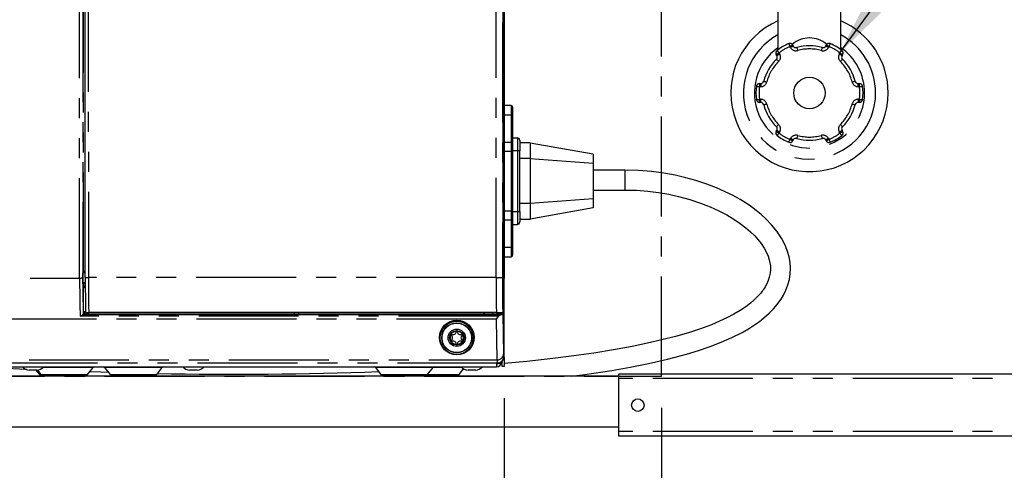
# Model space of a CAD drawing. Extents: x -63 to 594, y 0 to 417.
# Drawn here: x 112 to 175, y 83 to 111 of the extents above; entities that cross this region are included whole.
import ezdxf

# ---------------------------------------------------------------- set-up
doc = ezdxf.new("R2010")
doc.units = 0
doc.linetypes.add('CENTER', pattern=[10.16, 6.35, -1.27, 1.27, -1.27])
doc.linetypes.add('PHANTOM', pattern=[12.7, 6.35, -1.27, 1.27, -1.27, 1.27, -1.27])
doc.layers.get('0').update_dxf_attribs({"linetype": 'CONTINUOUS'})
doc.styles.add('SLDTEXTSTYLE2', font='TXT', dxfattribs={"width": 0.605})
doc.dimstyles.new('SLDDIMSTYLE0', dxfattribs={"dimtxt": 5.172414, "dimasz": 7, "dimexe": 0, "dimexo": 0.0625, "dimgap": 1.293103, "dimtad": 1, "dimlfac": 5, "dimrnd": 1e-09, "dimzin": 12, "dimtxsty": 'SLDTEXTSTYLE2', "dimsah": 1, "dimcen": 0.09, "dimazin": 3, "dimtfac": 1, "dimtofl": 0, "dimtmove": 0, "dimatfit": 3, "dimtolj": 1, "dimtzin": 12})
doc.dimstyles.new('SLDDIMSTYLE1', dxfattribs={"dimtxt": 5.172414, "dimasz": 7, "dimexe": 0, "dimexo": 0.0625, "dimgap": 1.293103, "dimtad": 1, "dimlfac": 5, "dimrnd": 1e-09, "dimzin": 12, "dimtxsty": 'SLDTEXTSTYLE2', "dimsah": 1, "dimcen": 0.09, "dimazin": 3, "dimtfac": 1, "dimtmove": 0, "dimatfit": 3, "dimtolj": 1, "dimtzin": 12})
doc.dimstyles.new('SLDDIMSTYLE2', dxfattribs={"dimtxt": 0.18, "dimasz": 7, "dimexe": 0, "dimexo": 0.0625, "dimgap": 0, "dimtad": 0, "dimtih": 1, "dimtoh": 1, "dimdec": 0, "dimrnd": 1e-09, "dimzin": 0, "dimtxsty": 'STANDARD', "dimsah": 1, "dimcen": 0.09, "dimazin": 3, "dimtfac": 7, "dimtdec": 0, "dimtofl": 0, "dimtmove": 0, "dimatfit": 3, "dimtolj": 1, "dimtzin": 0})

# ---------------------------------------------------------------- blocks, each defined once
blk = doc.blocks.new('_D_2')
at = {"color": 7, "linetype": 'CONTINUOUS'}
for p, q in [((143.037, 87.109), (143.037, 33.725)), ((153.022, 86.489), (153.022, 33.725)), ((143.037, 35.725), (129.576, 35.725)), ((143.037, 35.725), (153.022, 35.725)), ((153.022, 35.725), (183.956, 35.725))]:
    blk.add_line(p, q, dxfattribs=at)
for points in [[(143.037, 35.725), (136.037, 36.802), (136.037, 34.648)], [(153.022, 35.725), (160.022, 34.648), (160.022, 36.802)]]:
    blk.add_solid(points, dxfattribs=at)
at = {"color": 7, "linetype": 'CONTINUOUS', "char_height": 7, "attachment_point": 1, "style": 'SLDTEXTSTYLE2'}
for s, insert in [('min', (169.927, 44.748)), ('50', (158.97, 44.748))]:
    blk.add_mtext(s, dxfattribs=dict(at, insert=insert))
blk = doc.blocks.new('_D_6')
at = {"color": 7, "linetype": 'CONTINUOUS'}
for p, q in [((86.997, 87.109), (86.997, 33.725)), ((143.037, 87.109), (143.037, 33.725)), ((86.997, 35.725), (143.037, 35.725))]:
    blk.add_line(p, q, dxfattribs=at)
for points in [[(86.997, 35.725), (93.997, 34.648), (93.997, 36.802)], [(143.037, 35.725), (136.037, 36.802), (136.037, 34.648)]]:
    blk.add_solid(points, dxfattribs=at)
at = {"color": 7, "linetype": 'CONTINUOUS', "insert": (108.44, 44.748), "char_height": 7, "attachment_point": 1, "style": 'SLDTEXTSTYLE2'}
blk.add_mtext('280', dxfattribs=at)

msp = doc.modelspace()

# ---------------------------------------------------------------- linework, layer by layer
at = {"color": 5, "linetype": 'CENTER'}
for p, q in [((153.0221, 88.4895), (153.0221, 195.0295)), ((76.9971, 88.4895), (153.0221, 88.4895))]:
    msp.add_line(p, q, dxfattribs=at)
at = {"color": 7, "linetype": 'CONTINUOUS'}
for p, q in [((143.0171, 89.7094), (143.0171, 154.8095)), ((143.0371, 154.7095), (143.0371, 94.7095)), ((142.9633, 141.6681), (142.9633, 92.5066)), ((142.9606, 92.6102), (142.9607, 140.9066)), ((160.4218, 113.2895), (160.4218, 109.239)), ((164.4218, 109.239), (164.4218, 113.2895)), ((116.4196, 94.767), (116.4079, 112.8832)), ((161.3539, 109.539), (161.3922, 109.4727)), ((163.4514, 109.4727), (163.4896, 109.539)), ((160.353, 108.8727), (160.3147, 108.939)), ((164.5288, 108.939), (164.4906, 108.8727)), ((159.2469, 107.0894), (159.3234, 107.0894)), ((165.5202, 107.0894), (165.5967, 107.0894)), ((159.3234, 105.8895), (159.2469, 105.8895)), ((165.5967, 105.8895), (165.5202, 105.8895)), ((143.4644, 105.6895), (143.0371, 105.6895)), ((143.5644, 105.5895), (143.5644, 105.056)), ((143.5644, 105.056), (143.5644, 103.2919)), ((160.3147, 104.0399), (160.353, 104.1062)), ((164.4906, 104.1062), (164.5288, 104.0399)), ((143.5644, 103.6395), (143.8644, 103.6395)), ((143.5644, 103.2919), (143.5644, 102.7974)), ((144.0244, 103.4795), (144.0244, 102.8194)), ((144.6844, 103.3195), (144.0244, 103.3195)), ((144.6844, 103.3195), (144.6844, 102.3195)), ((148.6844, 102.5941), (144.6844, 103.2995)), ((161.3922, 103.5062), (161.3539, 103.4399)), ((163.4896, 103.4399), (163.4514, 103.5062)), ((143.5644, 102.7974), (143.5644, 98.9815)), ((144.0244, 98.9595), (144.0244, 102.8194)), ((148.6844, 102.5941), (148.6844, 102.019)), ((144.6844, 102.3195), (144.0244, 102.3195)), ((144.6844, 102.3195), (144.6844, 99.4595)), ((148.6844, 102.019), (144.6844, 102.3112)), ((148.6844, 102.019), (148.6844, 99.7599)), ((150.6844, 101.5951), (148.6844, 101.5951)), ((150.6844, 101.5951), (150.6844, 100.3251)), ((148.6844, 100.3251), (150.6844, 100.3251)), ((144.6844, 99.4595), (144.0244, 99.4595)), ((148.6844, 99.7599), (144.6844, 99.4677)), ((144.6844, 99.4595), (144.6844, 98.4595)), ((148.6844, 99.7599), (148.6844, 99.1848)), ((143.5644, 98.9815), (143.5644, 98.487)), ((144.0244, 98.9595), (144.0244, 98.2995)), ((148.6844, 99.1848), (144.6844, 98.4795)), ((143.5644, 98.487), (143.5644, 96.7229)), ((144.6844, 98.4595), (144.0244, 98.4595)), ((143.5644, 98.1395), (143.8644, 98.1395)), ((143.5644, 96.7229), (143.5644, 96.1895)), ((143.0371, 96.0895), (143.4644, 96.0895)), ((116.2714, 94.355), (116.2718, 95.0728)), ((116.2718, 95.0728), (116.297, 95.0896)), ((116.4193, 95.0728), (116.2718, 95.0728)), ((116.297, 95.0896), (116.2971, 95.0897)), ((116.4201, 94.4549), (116.3713, 94.4549)), ((143.0371, 94.7095), (143.0171, 94.7095)), ((143.0371, 89.7094), (143.0371, 94.7095)), ((116.3022, 94.324), (116.3022, 94.3242)), ((116.3028, 92.4223), (116.3022, 94.324)), ((116.4215, 94.0894), (116.3815, 94.0894)), ((116.3409, 92.5366), (116.3814, 92.6583)), ((142.9606, 92.6102), (142.9355, 92.5599)), ((116.2983, 92.4178), (116.2739, 92.4135)), ((116.2739, 92.4135), (142.8365, 92.4135)), ((116.3028, 92.4223), (116.2983, 92.4178)), ((116.3028, 92.4223), (116.3409, 92.5366)), ((116.3409, 92.5366), (116.3708, 92.4468)), ((129.6589, 92.4468), (116.3708, 92.4468)), ((142.5314, 92.5474), (116.6378, 92.5474)), ((129.6826, 92.5179), (129.6589, 92.4468)), ((129.6727, 92.5474), (129.6826, 92.5179)), ((129.6826, 92.5179), (129.7063, 92.4468)), ((129.7063, 92.4468), (129.7063, 92.5474)), ((129.9588, 92.4468), (129.7063, 92.4468)), ((129.9588, 92.5474), (129.9588, 92.4468)), ((129.9588, 92.4468), (129.9825, 92.5179)), ((129.9825, 92.5179), (129.9924, 92.5474)), ((130.0063, 92.4468), (129.9825, 92.5179)), ((141.6712, 92.4468), (130.0063, 92.4468)), ((141.8305, 92.4944), (141.6712, 92.4468)), ((142.2807, 92.504), (142.229, 92.504)), ((142.2807, 92.5474), (142.2807, 92.4751)), ((142.7607, 92.4751), (142.7607, 92.5495)), ((142.7607, 92.504), (142.8633, 92.504)), ((142.9376, 92.4294), (142.9633, 92.5066)), ((143.0371, 89.7094), (143.0371, 89.1095)), ((87.5371, 89.0895), (142.5371, 89.0895)), ((113.3377, 88.8895), (112.8721, 88.8895)), ((113.2821, 88.8895), (113.5057, 88.5987)), ((113.3758, 88.8907), (113.6003, 88.5987)), ((116.5685, 88.5987), (116.9159, 89.0504)), ((117.6456, 89.0504), (117.993, 88.5987)), ((120.9611, 88.5987), (121.3086, 89.0504)), ((123.5243, 88.8895), (123.0587, 88.8895)), ((134.8529, 89.0504), (135.2003, 88.5987)), ((138.1685, 88.5987), (138.5159, 89.0504)), ((140.1685, 88.5987), (140.4481, 88.9623)), ((141.2002, 88.8895), (140.7347, 88.8895)), ((142.5371, 89.3121), (142.6145, 89.3121)), ((142.5371, 89.3121), (142.5371, 89.0895)), ((142.8971, 89.2823), (142.8276, 89.2757)), ((142.8971, 89.1095), (142.8971, 89.4296)), ((143.0371, 89.1095), (142.8971, 89.1095)), ((150.3171, 88.4895), (42.9971, 88.4895)), ((222.3171, 88.6294), (150.3171, 88.6294)), ((150.3171, 88.3421), (150.3171, 88.6294)), ((150.3171, 84.9768), (150.3171, 88.3421)), ((39.7971, 85.2894), (150.3171, 85.2894)), ((150.3171, 84.6895), (150.3171, 84.9768)), ((222.3171, 84.6895), (150.3171, 84.6895))]:
    msp.add_line(p, q, dxfattribs=at)
at = {"color": 8, "linetype": 'PHANTOM'}
for p, q in [((116.2971, 95.0897), (116.3, 113.5297)), ((116.3998, 112.963), (116.3971, 95.1913)), ((116.6078, 112.9122), (116.6195, 94.7583)), ((116.0621, 94.7349), (116.0558, 112.2502)), ((116.2558, 112.2562), (116.2621, 94.7434)), ((160.4879, 109.039), (160.5262, 108.9727)), ((161.219, 109.3727), (161.1807, 109.439)), ((163.6628, 109.439), (163.6246, 109.3727)), ((164.3174, 108.9727), (164.3556, 109.039)), ((159.2469, 107.0894), (159.2469, 106.8895)), ((159.3234, 107.0894), (159.3234, 106.8895)), ((165.5202, 106.8895), (165.5202, 107.0894)), ((165.5967, 106.8895), (165.5967, 107.0894)), ((159.3234, 106.8895), (159.2469, 106.8895)), ((165.5967, 106.8895), (165.5202, 106.8895)), ((159.2469, 106.0894), (159.3234, 106.0894)), ((159.2469, 105.8895), (159.2469, 106.0894)), ((159.3234, 105.8895), (159.3234, 106.0894)), ((165.5202, 106.0894), (165.5202, 105.8895)), ((165.5202, 106.0894), (165.5967, 106.0894)), ((165.5967, 106.0894), (165.5967, 105.8895)), ((143.0371, 105.1075), (143.4644, 105.1075)), ((143.4644, 105.6895), (143.4644, 105.1075)), ((143.4644, 105.1075), (143.4644, 103.3434)), ((160.5262, 104.0062), (160.4879, 103.9399)), ((164.3556, 103.9399), (164.3174, 104.0062)), ((143.4644, 103.3434), (143.0371, 103.3434)), ((143.4644, 103.3434), (143.4644, 102.7974)), ((143.8644, 103.6395), (143.8644, 102.8194)), ((161.1807, 103.5399), (161.219, 103.6062)), ((163.6246, 103.6062), (163.6628, 103.5399)), ((143.0371, 102.7974), (143.4644, 102.7974)), ((143.4644, 102.7974), (143.4644, 98.9815)), ((143.5644, 102.7974), (143.4644, 102.7974)), ((143.8644, 102.8194), (143.5644, 102.8194)), ((144.0244, 102.8194), (143.8644, 102.8194)), ((143.8644, 102.8194), (143.8644, 98.9595)), ((143.4644, 98.9815), (143.0371, 98.9815)), ((143.4644, 98.9815), (143.4644, 98.4355)), ((143.5644, 98.9815), (143.4644, 98.9815)), ((143.5644, 98.9595), (143.8644, 98.9595)), ((143.8644, 98.9595), (143.8644, 98.1395)), ((143.8644, 98.9595), (144.0244, 98.9595)), ((143.0371, 98.4355), (143.4644, 98.4355)), ((143.4644, 98.4355), (143.4644, 96.6714)), ((143.4644, 96.6714), (143.0371, 96.6714)), ((143.4644, 96.6714), (143.4644, 96.0895)), ((116.4193, 95.0896), (116.297, 95.0896)), ((116.3971, 95.1913), (116.4192, 95.1913)), ((87.5112, 94.7349), (116.0621, 94.7349)), ((116.3713, 94.4549), (116.4022, 94.424)), ((142.5229, 94.7583), (116.6195, 94.7583)), ((116.3022, 94.3242), (116.2714, 94.355)), ((116.3814, 94.0864), (116.3022, 94.324)), ((116.4022, 94.424), (116.4204, 94.3695)), ((142.5365, 92.121), (87.4977, 92.121)), ((142.674, 92.3023), (116.0959, 92.3023)), ((142.5875, 89.5368), (142.5365, 92.121)), ((142.8633, 92.504), (142.8633, 92.5525)), ((142.9376, 92.4294), (142.9875, 89.9027)), ((87.4467, 89.5368), (142.5875, 89.5368)), ((142.9944, 89.7321), (143.0171, 89.7094)), ((143.0171, 89.7094), (143.0371, 89.7094)), ((142.5944, 89.3321), (87.4398, 89.3321)), ((115.0844, 89.0504), (113.7466, 89.0504)), ((116.9159, 89.0504), (115.0844, 89.0504)), ((119.4771, 89.0504), (117.6456, 89.0504)), ((121.3086, 89.0504), (119.4771, 89.0504)), ((136.6844, 89.0504), (134.8529, 89.0504)), ((138.5159, 89.0504), (136.6844, 89.0504)), ((138.6844, 89.0504), (138.5159, 89.0504)), ((140.3257, 89.0504), (138.6844, 89.0504)), ((142.6145, 89.3121), (142.5944, 89.3321)), ((113.5057, 88.5987), (113.6003, 88.5987)), ((113.6003, 88.5987), (115.0844, 88.5987)), ((115.0844, 88.5987), (116.5685, 88.5987)), ((117.993, 88.5987), (119.4771, 88.5987)), ((119.4771, 88.5987), (120.9611, 88.5987)), ((135.2003, 88.5987), (136.6844, 88.5987)), ((136.6844, 88.5987), (138.1685, 88.5987)), ((138.1685, 88.5987), (138.6844, 88.5987)), ((138.6844, 88.5987), (140.1685, 88.5987)), ((222.3171, 88.3421), (150.3171, 88.3421)), ((222.3171, 84.9768), (150.3171, 84.9768))]:
    msp.add_line(p, q, dxfattribs=at)
at = {"color": 8, "linetype": 'PHANTOM', "flags": 128}
for points in [[(142.5229, 94.7583), (142.5164, 115.5548), (142.5126, 136.3603)], [(142.9125, 136.3652), (142.9164, 115.566), (142.9229, 94.7756)], [(161.1032, 109.6233), (161.1047, 109.6198), (161.1091, 109.6093), (161.1162, 109.5923), (161.1259, 109.5693), (161.1376, 109.5414), (161.1511, 109.5095), (161.1656, 109.475), (161.1807, 109.439)], [(161.3539, 109.539), (161.3506, 109.5371), (161.3408, 109.5314), (161.3247, 109.5221), (161.3032, 109.5097), (161.277, 109.4946), (161.247, 109.4773), (161.2145, 109.4585), (161.1807, 109.439)], [(161.3922, 109.4727), (161.3889, 109.4708), (161.379, 109.4651), (161.363, 109.4559), (161.3415, 109.4434), (161.3152, 109.4283), (161.2853, 109.411), (161.2528, 109.3922), (161.219, 109.3727)], [(163.6246, 109.3727), (163.5908, 109.3922), (163.5583, 109.411), (163.5283, 109.4283), (163.5021, 109.4434), (163.4805, 109.4559), (163.4645, 109.4651), (163.4547, 109.4708), (163.4514, 109.4727)], [(163.6628, 109.439), (163.629, 109.4585), (163.5965, 109.4773), (163.5666, 109.4946), (163.5403, 109.5097), (163.5188, 109.5221), (163.5028, 109.5314), (163.4929, 109.5371), (163.4896, 109.539)], [(163.6628, 109.439), (163.6779, 109.475), (163.6925, 109.5095), (163.7059, 109.5414), (163.7177, 109.5693), (163.7273, 109.5923), (163.7345, 109.6093), (163.7389, 109.6198), (163.7404, 109.6233)], [(160.3147, 108.939), (160.318, 108.9409), (160.3279, 108.9466), (160.3439, 108.9558), (160.3654, 108.9683), (160.3917, 108.9834), (160.4216, 109.0007), (160.4541, 109.0195), (160.4879, 109.039)], [(160.353, 108.8727), (160.3563, 108.8747), (160.3661, 108.8803), (160.3822, 108.8896), (160.4037, 108.902), (160.4299, 108.9172), (160.4599, 108.9345), (160.4924, 108.9532), (160.5262, 108.9727)], [(160.367, 109.1983), (160.3694, 109.1953), (160.3762, 109.1862), (160.3874, 109.1715), (160.4024, 109.1517), (160.4208, 109.1275), (160.4417, 109.1), (160.4643, 109.0701), (160.4879, 109.039)], [(161.6189, 109.38), (161.62, 109.3763), (161.623, 109.3654), (161.6279, 109.3476), (161.6346, 109.3236), (161.6427, 109.2944), (161.652, 109.2611), (161.662, 109.2249), (161.6724, 109.1873)], [(163.2246, 109.38), (163.2236, 109.3763), (163.2205, 109.3654), (163.2156, 109.3476), (163.2089, 109.3236), (163.2008, 109.2944), (163.1916, 109.2611), (163.1815, 109.2249), (163.1711, 109.1873)], [(164.3174, 108.9727), (164.3512, 108.9532), (164.3837, 108.9345), (164.4136, 108.9172), (164.4399, 108.902), (164.4614, 108.8896), (164.4774, 108.8803), (164.4873, 108.8747), (164.4906, 108.8727)], [(164.3556, 109.039), (164.3792, 109.0701), (164.4019, 109.1), (164.4228, 109.1275), (164.4411, 109.1517), (164.4561, 109.1715), (164.4673, 109.1862), (164.4742, 109.1953), (164.4765, 109.1983)], [(164.3556, 109.039), (164.3894, 109.0195), (164.4219, 109.0007), (164.4519, 108.9834), (164.4781, 108.9683), (164.4996, 108.9558), (164.5157, 108.9466), (164.5255, 108.9409), (164.5288, 108.939)], [(160.3199, 108.63), (160.3226, 108.6273), (160.3306, 108.6192), (160.3435, 108.606), (160.3609, 108.5882), (160.3822, 108.5666), (160.4064, 108.5419), (160.4327, 108.5152), (160.46, 108.4873)], [(164.3835, 108.4873), (164.4109, 108.5152), (164.4372, 108.5419), (164.4614, 108.5666), (164.4826, 108.5882), (164.5, 108.606), (164.513, 108.6192), (164.521, 108.6273), (164.5237, 108.63)], [(159.517, 107.2395), (159.5208, 107.2385), (159.5318, 107.2356), (159.5497, 107.231), (159.5738, 107.2248), (159.6031, 107.2172), (159.6366, 107.2086), (159.6729, 107.1992), (159.7107, 107.1895)], [(165.1329, 107.1895), (165.1706, 107.1992), (165.207, 107.2086), (165.2404, 107.2172), (165.2698, 107.2248), (165.2939, 107.231), (165.3118, 107.2356), (165.3228, 107.2385), (165.3265, 107.2395)], [(159.0484, 106.9144), (159.0523, 106.914), (159.0635, 106.9125), (159.0819, 106.9102), (159.1066, 106.9071), (159.1366, 106.9033), (159.1709, 106.899), (159.2082, 106.8943), (159.2469, 106.8895)], [(165.5967, 106.8895), (165.6354, 106.8943), (165.6726, 106.899), (165.7069, 106.9033), (165.737, 106.9071), (165.7617, 106.9102), (165.78, 106.9125), (165.7913, 106.914), (165.7951, 106.9144)], [(159.0484, 106.0645), (159.0523, 106.0649), (159.0635, 106.0664), (159.0819, 106.0687), (159.1066, 106.0718), (159.1366, 106.0756), (159.1709, 106.0799), (159.2082, 106.0846), (159.2469, 106.0894)], [(159.517, 105.7395), (159.5208, 105.7404), (159.5318, 105.7433), (159.5497, 105.7479), (159.5738, 105.7541), (159.6031, 105.7617), (159.6366, 105.7703), (159.6729, 105.7797), (159.7107, 105.7895)], [(165.1329, 105.7895), (165.1706, 105.7797), (165.207, 105.7703), (165.2404, 105.7617), (165.2698, 105.7541), (165.2939, 105.7479), (165.3118, 105.7433), (165.3228, 105.7404), (165.3265, 105.7395)], [(165.5967, 106.0894), (165.6354, 106.0846), (165.6726, 106.0799), (165.7069, 106.0756), (165.737, 106.0718), (165.7617, 106.0687), (165.78, 106.0664), (165.7913, 106.0649), (165.7951, 106.0645)], [(143.5644, 105.056), (143.5625, 105.066), (143.5568, 105.0757), (143.5475, 105.0846), (143.5351, 105.0924), (143.52, 105.0988), (143.5027, 105.1036), (143.4839, 105.1065), (143.4644, 105.1075)], [(160.3199, 104.3489), (160.3226, 104.3516), (160.3306, 104.3597), (160.3435, 104.3729), (160.3609, 104.3907), (160.3822, 104.4123), (160.4064, 104.437), (160.4327, 104.4637), (160.46, 104.4916)], [(164.3835, 104.4916), (164.4109, 104.4637), (164.4372, 104.437), (164.4614, 104.4123), (164.4826, 104.3907), (164.5, 104.3729), (164.513, 104.3597), (164.521, 104.3516), (164.5237, 104.3489)], [(160.3147, 104.0399), (160.318, 104.038), (160.3279, 104.0323), (160.3439, 104.0231), (160.3654, 104.0106), (160.3917, 103.9955), (160.4216, 103.9782), (160.4541, 103.9594), (160.4879, 103.9399)], [(160.353, 104.1062), (160.3563, 104.1043), (160.3661, 104.0986), (160.3822, 104.0893), (160.4037, 104.0769), (160.4299, 104.0617), (160.4599, 104.0444), (160.4924, 104.0257), (160.5262, 104.0062)], [(160.367, 103.7806), (160.3694, 103.7836), (160.3762, 103.7927), (160.3874, 103.8074), (160.4024, 103.8272), (160.4208, 103.8514), (160.4417, 103.8789), (160.4643, 103.9088), (160.4879, 103.9399)], [(164.3174, 104.0062), (164.3512, 104.0257), (164.3837, 104.0444), (164.4136, 104.0617), (164.4399, 104.0769), (164.4614, 104.0893), (164.4774, 104.0986), (164.4873, 104.1043), (164.4906, 104.1062)], [(164.3556, 103.9399), (164.3894, 103.9594), (164.4219, 103.9782), (164.4519, 103.9955), (164.4781, 104.0106), (164.4996, 104.0231), (164.5157, 104.0323), (164.5255, 104.038), (164.5288, 104.0399)], [(164.3556, 103.9399), (164.3792, 103.9088), (164.4019, 103.8789), (164.4228, 103.8514), (164.4411, 103.8272), (164.4561, 103.8074), (164.4673, 103.7927), (164.4742, 103.7836), (164.4765, 103.7806)], [(143.5644, 103.2919), (143.5625, 103.3019), (143.5568, 103.3116), (143.5475, 103.3205), (143.5351, 103.3283), (143.52, 103.3347), (143.5027, 103.3394), (143.4839, 103.3424), (143.4644, 103.3434)], [(161.1032, 103.3556), (161.1047, 103.3591), (161.1091, 103.3696), (161.1162, 103.3866), (161.1259, 103.4096), (161.1376, 103.4375), (161.1511, 103.4694), (161.1656, 103.5039), (161.1807, 103.5399)], [(161.3539, 103.4399), (161.3506, 103.4418), (161.3408, 103.4475), (161.3247, 103.4568), (161.3032, 103.4692), (161.277, 103.4844), (161.247, 103.5016), (161.2145, 103.5204), (161.1807, 103.5399)], [(161.3922, 103.5062), (161.3889, 103.5081), (161.379, 103.5138), (161.363, 103.523), (161.3415, 103.5355), (161.3152, 103.5506), (161.2853, 103.5679), (161.2528, 103.5867), (161.219, 103.6062)], [(161.6724, 103.7916), (161.662, 103.754), (161.652, 103.7178), (161.6427, 103.6845), (161.6346, 103.6553), (161.6279, 103.6314), (161.623, 103.6135), (161.62, 103.6026), (161.6189, 103.5989)], [(163.1711, 103.7916), (163.1815, 103.754), (163.1916, 103.7178), (163.2008, 103.6845), (163.2089, 103.6553), (163.2156, 103.6314), (163.2205, 103.6135), (163.2236, 103.6026), (163.2246, 103.5989)], [(163.6246, 103.6062), (163.5908, 103.5867), (163.5583, 103.5679), (163.5283, 103.5506), (163.5021, 103.5355), (163.4805, 103.523), (163.4645, 103.5138), (163.4547, 103.5081), (163.4514, 103.5062)], [(163.6628, 103.5399), (163.629, 103.5204), (163.5965, 103.5016), (163.5666, 103.4844), (163.5403, 103.4692), (163.5188, 103.4568), (163.5028, 103.4475), (163.4929, 103.4418), (163.4896, 103.4399)], [(163.6628, 103.5399), (163.6779, 103.5039), (163.6925, 103.4694), (163.7059, 103.4375), (163.7177, 103.4096), (163.7273, 103.3866), (163.7345, 103.3696), (163.7389, 103.3591), (163.7404, 103.3556)], [(143.5644, 98.487), (143.5625, 98.477), (143.5568, 98.4673), (143.5475, 98.4584), (143.5351, 98.4506), (143.52, 98.4442), (143.5027, 98.4395), (143.4839, 98.4365), (143.4644, 98.4355)], [(143.5644, 96.7229), (143.5625, 96.7129), (143.5568, 96.7032), (143.5475, 96.6943), (143.5351, 96.6865), (143.52, 96.6801), (143.5027, 96.6753), (143.4839, 96.6724), (143.4644, 96.6714)]]:
    msp.add_lwpolyline(points, dxfattribs=at)
at = {"color": 7, "linetype": 'CONTINUOUS', "flags": 128}
for points in [[(147.3067, 88.4895), (148.1624, 88.6018), (149.8668, 88.8642), (151.0253, 89.0691), (152.2011, 89.3037), (153.4069, 89.5784), (154.6185, 89.8987), (155.3708, 90.1264), (156.1067, 90.3766), (156.8184, 90.6512), (157.4995, 90.9516), (158.1433, 91.2787), (158.5556, 91.5164), (158.9218, 91.7507), (159.246, 91.9809), (159.532, 92.206), (159.8601, 92.497), (160.1341, 92.7759), (160.3696, 93.0522), (160.4825, 93.2008), (160.618, 93.3978), (160.7688, 93.6495), (160.9215, 93.9583), (161.0503, 94.2967), (161.1427, 94.6438), (161.1973, 94.9975), (161.2134, 95.3554), (161.1908, 95.7146), (161.1299, 96.0728), (161.0317, 96.4277), (160.8986, 96.7749), (160.6484, 97.2623), (160.3505, 97.7095), (160.0165, 98.1186), (159.6562, 98.492), (159.3544, 98.7665), (159.0446, 99.0206), (158.73, 99.2551), (158.3951, 99.4831), (158.0106, 99.7214), (157.5721, 99.967), (157.0757, 100.2159), (156.5178, 100.4635), (155.8951, 100.7046), (155.2047, 100.933), (154.5759, 101.1087), (153.8974, 101.2658), (153.1686, 101.3991), (152.3895, 101.5025), (151.5609, 101.57), (150.6844, 101.5951)], [(150.6844, 100.3251), (151.4301, 100.3068), (152.1461, 100.2522), (152.8309, 100.1662), (153.4831, 100.0534), (154.1017, 99.9176), (154.8262, 99.7206), (155.4955, 99.4987), (156.1094, 99.2576), (156.668, 99.0027), (157.1724, 98.7385), (157.6237, 98.4692), (158.024, 98.1986), (158.3754, 97.93), (158.6805, 97.6663), (158.9423, 97.41), (159.164, 97.1632), (159.349, 96.9277), (159.5448, 96.6333), (159.6905, 96.3633), (159.7946, 96.1186), (159.865, 95.8989), (159.9092, 95.7029), (159.936, 95.5022), (159.9432, 95.2832), (159.9243, 95.045), (159.8711, 94.7857), (159.8025, 94.5757), (159.7061, 94.3568), (159.6097, 94.1809), (159.535, 94.0623), (159.4877, 93.9931), (159.4551, 93.9474), (159.4172, 93.8964), (159.3736, 93.8401), (159.3236, 93.7785), (159.2668, 93.7114), (159.2023, 93.6389), (159.0614, 93.4918), (158.8867, 93.3264), (158.6717, 93.1428), (158.3692, 92.913), (158.0128, 92.674), (157.6172, 92.4391), (157.1823, 92.2093), (156.7082, 91.9856), (156.1947, 91.7686), (155.4949, 91.5071), (154.7348, 91.2582), (153.9181, 91.0219), (153.0486, 90.7983), (152.1301, 90.5874), (151.1661, 90.389), (149.9764, 90.1709), (148.734, 89.9695), (147.4442, 89.7844), (146.1118, 89.6151), (144.4766, 89.4335), (143.0371, 89.2957)], [(142.5365, 92.121), (142.5381, 92.1229), (142.674, 92.3023)], [(112.678, 88.927), (111.3715, 88.9872), (109.4177, 89.0895)], [(117.8877, 88.7356), (117.4156, 88.7487), (116.7019, 88.7723)]]:
    msp.add_lwpolyline(points, dxfattribs=at)
at = {"color": 7, "linetype": 'CONTINUOUS'}
for centre, radius in [((162.4218, 106.4895), 1), ((140.0171, 90.9575), 1.1045), ((140.0171, 90.9356), 1.05), ((140.0171, 90.9356), 0.95), ((140.0171, 90.9356), 0.55), ((140.0171, 90.9356), 0.463), ((151.5171, 86.6595), 0.4)]:
    msp.add_circle(centre, radius, dxfattribs=at)
at = {"color": 8, "linetype": 'PHANTOM'}
msp.add_circle((140.0171, 90.9356), 0.9349, dxfattribs=at)
at = {"color": 7, "linetype": 'CONTINUOUS'}
for centre, radius, start, end in [((162.4218, 106.4895), 5, 113.578156, 359.999995), ((162.4218, 106.4895), 5, 359.999948, 66.421837), ((162.4218, 106.4894), 3.4001, 112.8194, 127.180467), ((161.1807, 109.439), 0.2, 30.001634, 112.817637), ((161.5654, 109.5727), 0.2, 209.997508, 285.523302), ((162.4218, 106.4894), 3, 74.477702, 105.522298), ((163.2781, 109.5727), 0.2, 254.476719, 330.002504), ((163.6628, 109.439), 0.2, 67.182363, 149.998366), ((162.4218, 106.4894), 3.4, 52.819372, 67.180661), ((160.4879, 109.039), 0.2, 127.180913, 209.999744), ((160.1798, 108.7727), 0.2, 314.476854, 30.000663), ((164.6638, 108.7727), 0.2, 150.000574, 225.521909), ((164.3556, 109.039), 0.2, 329.999149, 52.820194), ((162.4218, 106.4894), 3, 134.477612, 165.522413), ((162.4218, 106.4894), 3, 14.47755, 45.522518), ((159.2469, 106.8895), 0.2, 89.997716, 172.821291), ((159.3234, 107.2895), 0.2, 270.002869, 345.519903), ((165.5202, 107.2895), 0.2, 194.479333, 269.997468), ((165.5967, 106.8895), 0.2, 7.179456, 90.001551), ((162.4218, 106.4895), 3.4, 172.819217, 187.180783), ((162.4218, 106.4895), 3.4, 352.819217, 7.180783), ((159.2469, 106.0895), 0.2, 187.182098, 269.998896), ((159.3234, 105.6895), 0.2, 14.47615, 90.001078), ((162.4218, 106.4895), 3, 194.477587, 225.522388), ((162.4218, 106.4895), 3, 314.477482, 345.52245), ((165.5202, 105.6895), 0.2, 89.998584, 165.524614), ((165.5967, 106.0895), 0.2, 270.001838, 352.817155), ((143.4644, 105.5895), 0.1, 359.998106, 89.998479), ((160.4879, 103.9399), 0.2, 150.000256, 232.819087), ((160.1798, 104.2062), 0.2, 329.998663, 45.52382), ((164.6638, 104.2062), 0.2, 134.477416, 210.000101), ((164.3556, 103.9399), 0.2, 307.179806, 30.000851), ((143.8644, 103.4795), 0.16, 0.000542, 89.99839), ((162.4217, 106.4893), 3.3998, 232.818517, 247.18092), ((161.1807, 103.5399), 0.2, 247.182363, 329.998366), ((161.5654, 103.4062), 0.2, 74.477395, 149.999214), ((162.4218, 106.4895), 3, 254.477702, 285.522298), ((163.2781, 103.4062), 0.2, 30.000774, 105.522584), ((163.6628, 103.5399), 0.2, 210.001634, 292.817637), ((162.4219, 106.4892), 3.3997, 292.819019, 307.181644), ((143.8644, 98.2994), 0.16, 269.997966, 0.000967), ((143.4644, 96.1895), 0.1, 270.001521, 359.998479), ((119.489, 92.0502), 4.4076, 134.547474, 136.400998), ((116.3713, 94.355), 0.1, 89.995108, 179.974136), ((216.2683, 94.6461), 99.8488, 179.930649, 181.201031), ((115.5395, 93.3911), 1.2227, 297.065621, 306.91618), ((116.5901, 94.247), 1.7003, 264.984222, 271.608183), ((142.1406, 87.8799), 4.6249, 88.90471, 93.844172), ((142.5207, 95.9638), 3.497, 266.064641, 273.935359), ((142.6343, 95.7584), 3.2127, 268.164361, 275.379075), ((143.2862, 91.582), 0.9453, 118.400967, 130.362132), ((142.8461, 92.6826), 0.2693, 267.974977, 289.867684), ((142.888, 93.4779), 0.9742, 268.545989, 274.43143), ((140.0171, 90.9356), 0.423, 94.972778, 145.026613), ((139.7956, 91.3192), 0.1803, 235.153215, 4.149374), ((140.017, 91.3366), 0.0419, 150.970491, 186.01659), ((140.0171, 91.3366), 0.0419, 29.008301, 150.991699), ((140.0171, 90.9356), 0.423, 34.973387, 85.027222), ((140.0171, 91.3366), 0.0419, 357.008827, 29.006981), ((140.2386, 91.3192), 0.1803, 175.151739, 304.151072), ((140.0171, 90.9356), 0.423, 154.972898, 205.027102), ((139.6697, 91.1361), 0.0419, 89.012393, 210.988331), ((139.6697, 90.735), 0.0419, 149.011038, 270.988238), ((139.6697, 91.1361), 0.0419, 210.984644, 246.009157), ((139.6698, 90.735), 0.042, 117.024593, 149.00538), ((139.5741, 90.9356), 0.1803, 295.152249, 64.148838), ((139.6697, 91.1361), 0.0419, 56.98219, 89.016541), ((139.6697, 90.735), 0.0419, 270.983459, 303.01781), ((140.0171, 90.9356), 0.423, 214.973387, 265.027222), ((139.7956, 90.5519), 0.1803, 355.850626, 124.846785), ((140.0171, 90.9356), 0.423, 274.972778, 325.026613), ((140.2386, 90.5519), 0.1803, 55.848928, 184.848261), ((140.4601, 90.9356), 0.1803, 115.151644, 244.848356), ((140.3644, 91.1361), 0.0419, 90.978332, 126.002894), ((140.3644, 90.735), 0.0419, 233.997106, 269.021668), ((140.3644, 91.1361), 0.0419, 329.007854, 90.991421), ((140.3644, 90.735), 0.0419, 269.011762, 30.988962), ((140.3644, 91.1361), 0.042, 297.024593, 329.00538), ((140.3644, 90.735), 0.042, 30.99462, 62.975407), ((140.0171, 90.9356), 0.423, 334.972898, 25.027102), ((140.017, 90.5345), 0.0419, 173.98341, 209.029509), ((140.0171, 90.5345), 0.0419, 209.008301, 330.991699), ((140.0171, 90.5345), 0.0419, 330.993019, 2.991173), ((142.6189, 89.7106), 0.3985, 269.358097, 345.691317), ((142.6169, 89.7095), 0.4002, 345.917534, 359.996518), ((112.8721, 89.4894), 0.6, 221.809654, 269.999943), ((113.3377, 89.4894), 0.6, 270.000057, 318.190346), ((116.9952, 88.9894), 0.1, 90.00551, 142.426209), ((117.5663, 88.9894), 0.1, 37.573791, 89.99449), ((121.3879, 88.9895), 0.1, 89.999031, 142.432688), ((123.0587, 89.4894), 0.6, 221.809654, 269.999943), ((123.5243, 89.4895), 0.6, 270.001146, 318.189257), ((134.7736, 88.9894), 0.1, 37.570552, 89.997729), ((138.5952, 88.9894), 0.1, 90.002271, 142.429448), ((140.7347, 89.4894), 0.6, 221.809654, 269.999943), ((141.2002, 89.4895), 0.6, 270.000602, 318.189801), ((142.5371, 89.4168), 0.3273, 269.999877, 357.101744), ((142.5371, 89.4168), 0.1473, 269.996406, 315.475393), ((113.7276, 88.7694), 0.28, 217.564338, 270.001968), ((113.8223, 88.7694), 0.28, 217.564338, 270.001968), ((116.3465, 88.7694), 0.28, 269.998641, 322.435662), ((118.215, 88.7694), 0.28, 217.566652, 269.999654), ((120.7392, 88.7694), 0.28, 269.999126, 322.433348), ((125.7211, 342.006), 253.3861, 268.934917, 272.11035), ((135.4223, 88.7694), 0.28, 217.566652, 270.000264), ((137.9465, 88.7694), 0.28, 269.999736, 322.433348), ((139.9465, 88.7694), 0.28, 269.998579, 322.434505)]:
    msp.add_arc(centre, radius, start, end, dxfattribs=at)
at = {"color": 8, "linetype": 'PHANTOM'}
for centre, radius, start, end in [((162.4218, 106.4895), 4.2, 118.436934, 359.999989), ((162.4218, 106.4894), 4.2, 0.000045, 61.563095), ((162.4225, 108.3017), 1.681, 49.203168, 130.709384), ((162.4218, 106.4895), 3.5, 124.849915, 359.999979), ((160.1798, 108.7727), 0.4, 314.477484, 30.000222), ((162.4219, 106.4893), 3.2002, 112.819684, 127.1804), ((161.5654, 109.5727), 0.4, 210.000786, 285.522605), ((162.4218, 106.4894), 2.8001, 74.477818, 105.522182), ((163.2781, 109.5727), 0.4, 254.477491, 329.999267), ((162.4217, 106.4893), 3.2001, 52.819428, 67.18038), ((164.6638, 108.7727), 0.4, 150.000397, 225.521898), ((162.4218, 106.4894), 3.5, 0.000082, 55.150001), ((162.4218, 106.4894), 2.8, 134.47751, 165.522376), ((162.4218, 106.4895), 2.8, 14.477584, 45.522628), ((159.3234, 107.2895), 0.4, 270.000513, 345.522258), ((165.5202, 107.2895), 0.4, 194.477742, 269.999273), ((162.4218, 106.4895), 3.2001, 172.819373, 187.180627), ((162.4217, 106.4895), 3.2001, 352.819373, 7.180627), ((159.3234, 105.6895), 0.4, 14.477044, 90.001286), ((162.4218, 106.4894), 2.8, 194.477339, 225.522547), ((162.4218, 106.4894), 2.8, 314.477315, 345.522701), ((165.5202, 105.6895), 0.4, 89.998927, 165.522956), ((160.1798, 104.2062), 0.4, 329.999618, 45.522865), ((164.6638, 104.2062), 0.4, 134.477754, 209.999763), ((162.4215, 106.489), 3.1995, 232.818127, 247.181789), ((162.422, 106.489), 3.1995, 292.818147, 307.182045), ((161.5654, 103.4062), 0.4, 74.479357, 149.998542), ((162.4218, 106.4893), 2.7999, 254.476924, 285.523076), ((163.2781, 103.4062), 0.4, 30.001405, 105.520547), ((187.6838, 94.5116), 71.622, 179.821385, 181.7677), ((116.1096, 95.9651), 1.2311, 267.789541, 277.113212), ((175.905, 94.5083), 59.6434, 179.774158, 182.008684), ((116.5675, 95.8685), 1.1115, 262.349025, 272.680911), ((238.8568, 94.6628), 122.2373, 179.955254, 180.991606), ((142.6206, 97.1236), 2.3673, 267.634095, 277.335377), ((405.7663, 94.6623), 263.2434, 179.979122, 180.460334), ((299.9294, 94.5589), 157.0067, 179.920905, 180.729509), ((116.4022, 94.324), 0.1, 90.027565, 179.914342), ((145.0727, 89.5182), 2.4852, 179.569821, 184.292814), ((142.6023, 89.9222), 0.3857, 267.800585, 357.098789), ((142.5944, 89.7322), 0.4, 270.005529, 359.994471), ((144.7193, 89.8874), 1.7319, 179.492166, 185.142144)]:
    msp.add_arc(centre, radius, start, end, dxfattribs=at)

# ---------------------------------------------------------------- dimensions: what is measured, and where the dimension line sits
at = {"color": 7, "linetype": 'CONTINUOUS'}
dim = msp.add_linear_dim(base=(143.0371, 35.7248), p1=(86.9971, 89.1095), p2=(143.0371, 89.1095), dimstyle='SLDDIMSTYLE0', dxfattribs=at)
dim.commit()
dim.dimension.update_dxf_attribs({"geometry": '_D_6', "text_midpoint": (115.0171, 35.7248), "dimtype": 160})
dim = msp.add_linear_dim(base=(153.0220802523, 35.724785865), p1=(143.0370802523, 89.1094511221), p2=(153.0220802523, 88.4894511221), text='<> min', dimstyle='SLDDIMSTYLE1', dxfattribs=at)
dim.commit()
dim.dimension.update_dxf_attribs({"geometry": '_D_2', "text_midpoint": (171.4628942407, 35.724785865), "dimtype": 160})

# ---------------------------------------------------------------- leaders
msp.add_leader([(164.3556, 109.039), (212.8378, 175.1641), (230.1346, 175.1641)], dimstyle='SLDDIMSTYLE2', dxfattribs=at)

doc.saveas('drawing.dxf')
